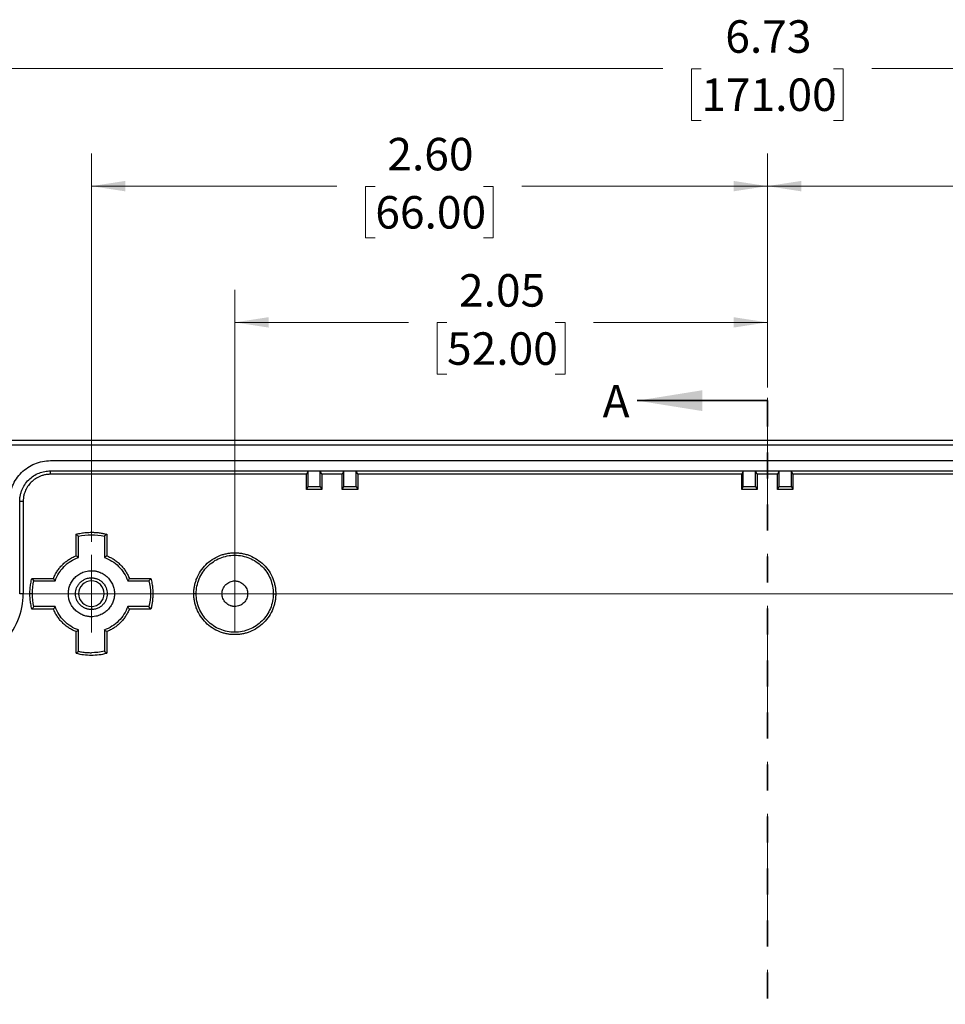
# Model space of a CAD drawing. Units: inches. Extents: x 0.3 to 29.7, y 0.3 to 21.7.
# Drawn here: x 3.8 to 7.4, y 8.7 to 12.5 of the extents above; entities that cross this region are included whole.
import ezdxf

# ---------------------------------------------------------------- set-up
doc = ezdxf.new("R2010")
doc.units = ezdxf.units.IN
doc.header["$MEASUREMENT"] = 0
doc.linetypes.add('CENTERX2', pattern=[0.8, 0.5, -0.1, 0.1, -0.1])
doc.linetypes.add('HIDDEN', pattern=[0.075, 0.05, -0.025])
doc.styles.add('SLDTEXTSTYLE0', font='TXT', dxfattribs={"width": 0.75})
doc.dimstyles.new('SLDDIMSTYLE1', dxfattribs={"dimtxt": 0.125, "dimasz": 0.13, "dimexe": 0, "dimexo": 0.0625, "dimgap": 0.03125, "dimtad": 0, "dimtih": 1, "dimtoh": 1, "dimrnd": 1e-09, "dimzin": 4, "dimdsep": 46, "dimtxsty": 'SLDTEXTSTYLE0', "dimsah": 1, "dimcen": 0.09, "dimadec": 0, "dimazin": 1, "dimtfac": 1, "dimtofl": 0, "dimtmove": 0, "dimatfit": 3, "dimfxl": 1, "dimfrac": 2, "dimtolj": 1, "dimtzin": 12, "dimarcsym": 0})
doc.dimstyles.new('SLDDIMSTYLE2', dxfattribs={"dimtxt": 0.125, "dimasz": 0.13, "dimexe": 0, "dimexo": 0.0625, "dimgap": 0.03125, "dimtad": 0, "dimtih": 1, "dimtoh": 1, "dimrnd": 1e-09, "dimzin": 12, "dimdsep": 46, "dimtxsty": 'SLDTEXTSTYLE0', "dimsah": 1, "dimcen": 0.09, "dimadec": 0, "dimazin": 3, "dimtfac": 1, "dimtofl": 0, "dimtmove": 0, "dimatfit": 3, "dimfxl": 1, "dimfrac": 2, "dimtolj": 1, "dimtzin": 12, "dimarcsym": 0})

# ---------------------------------------------------------------- blocks, each defined once
blk = doc.blocks.new('_D')
at = {"color": 7, "linetype": 'Continuous', "lineweight": 0}
for p, q in [((4.0927, 10.4856), (4.0927, 11.979)), ((6.6912, 11.0789), (6.6912, 11.979)), ((4.0927, 11.854), (5.0364, 11.854)), ((6.6912, 11.854), (5.7475, 11.854)), ((5.1841, 11.8531), (5.146, 11.8531)), ((5.146, 11.8531), (5.146, 11.6547)), ((5.5998, 11.8531), (5.6378, 11.8531)), ((5.6378, 11.8531), (5.6378, 11.6547)), ((5.146, 11.6547), (5.1841, 11.6547)), ((5.6378, 11.6547), (5.5998, 11.6547))]:
    blk.add_line(p, q, dxfattribs=at)
at = {"color": 7, "linetype": 'Continuous', "lineweight": 18}
for points in [[(4.0927, 11.854), (4.2227, 11.834), (4.2227, 11.874)], [(6.6912, 11.854), (6.5612, 11.874), (6.5612, 11.834)]]:
    blk.add_solid(points, dxfattribs=at)
at = {"color": 7, "linetype": 'Continuous', "lineweight": 18, "char_height": 0.125, "attachment_point": 1, "style": 'SLDTEXTSTYLE0'}
for s, insert in [('2.60', (5.2303, 12.0396)), ('66.00', (5.1841, 11.8158))]:
    blk.add_mtext(s, dxfattribs=dict(at, insert=insert))
blk = doc.blocks.new('_D_1')
at = {"color": 7, "linetype": 'Continuous', "lineweight": 0}
for p, q in [((6.6912, 11.0789), (6.6912, 11.979)), ((9.2896, 10.3364), (9.2896, 11.979)), ((6.6912, 11.854), (7.6348, 11.854)), ((9.2896, 11.854), (8.3459, 11.854)), ((7.7826, 11.8531), (7.7445, 11.8531)), ((7.7445, 11.8531), (7.7445, 11.6547)), ((8.1982, 11.8531), (8.2363, 11.8531)), ((8.2363, 11.8531), (8.2363, 11.6547)), ((7.7445, 11.6547), (7.7826, 11.6547)), ((8.2363, 11.6547), (8.1982, 11.6547))]:
    blk.add_line(p, q, dxfattribs=at)
at = {"color": 7, "linetype": 'Continuous', "lineweight": 18}
for points in [[(6.6912, 11.854), (6.8212, 11.834), (6.8212, 11.874)], [(9.2896, 11.854), (9.1596, 11.874), (9.1596, 11.834)]]:
    blk.add_solid(points, dxfattribs=at)
at = {"color": 7, "linetype": 'Continuous', "lineweight": 18, "char_height": 0.125, "attachment_point": 1, "style": 'SLDTEXTSTYLE0'}
for s, insert in [('2.60', (7.8287, 12.0396)), ('66.00', (7.7826, 11.8158))]:
    blk.add_mtext(s, dxfattribs=dict(at, insert=insert))
blk = doc.blocks.new('_D_2')
at = {"color": 7, "linetype": 'Continuous', "lineweight": 0}
for p, q in [((4.6439, 10.3364), (4.6439, 11.455)), ((6.6912, 11.0789), (6.6912, 11.455)), ((4.6439, 11.33), (5.312, 11.33)), ((5.4597, 11.329), (5.4216, 11.329)), ((5.4216, 11.329), (5.4216, 11.1306)), ((5.8753, 11.329), (5.9134, 11.329)), ((5.9134, 11.329), (5.9134, 11.1306)), ((6.6912, 11.33), (6.0231, 11.33)), ((5.4216, 11.1306), (5.4597, 11.1306)), ((5.9134, 11.1306), (5.8753, 11.1306))]:
    blk.add_line(p, q, dxfattribs=at)
at = {"color": 7, "linetype": 'Continuous', "lineweight": 18}
for points in [[(4.6439, 11.33), (4.7739, 11.31), (4.7739, 11.35)], [(6.6912, 11.33), (6.5612, 11.35), (6.5612, 11.31)]]:
    blk.add_solid(points, dxfattribs=at)
at = {"color": 7, "linetype": 'Continuous', "lineweight": 18, "char_height": 0.125, "attachment_point": 1, "style": 'SLDTEXTSTYLE0'}
for s, insert in [('2.05', (5.5059, 11.5155)), ('52.00', (5.4597, 11.2917))]:
    blk.add_mtext(s, dxfattribs=dict(at, insert=insert))
blk = doc.blocks.new('_D_6')
at = {"color": 7, "linetype": 'Continuous', "lineweight": 0}
for p, q in [((3.325, 10.671), (3.325, 12.4314)), ((10.0573, 10.671), (10.0573, 12.4314)), ((3.325, 12.3064), (6.2894, 12.3064)), ((6.4372, 12.3054), (6.3991, 12.3054)), ((6.3991, 12.3054), (6.3991, 12.107)), ((6.9451, 12.3054), (6.9832, 12.3054)), ((6.9832, 12.3054), (6.9832, 12.107)), ((10.0573, 12.3064), (7.0929, 12.3064)), ((6.3991, 12.107), (6.4372, 12.107)), ((6.9832, 12.107), (6.9451, 12.107))]:
    blk.add_line(p, q, dxfattribs=at)
at = {"color": 7, "linetype": 'Continuous', "lineweight": 18}
for points in [[(3.325, 12.3064), (3.455, 12.2864), (3.455, 12.3264)], [(10.0573, 12.3064), (9.9273, 12.3264), (9.9273, 12.2864)]]:
    blk.add_solid(points, dxfattribs=at)
at = {"color": 7, "linetype": 'Continuous', "lineweight": 18, "char_height": 0.125, "attachment_point": 1, "style": 'SLDTEXTSTYLE0'}
for s, insert in [('6.73', (6.5295, 12.492)), ('171.00', (6.4372, 12.2681))]:
    blk.add_mtext(s, dxfattribs=dict(at, insert=insert))
blk = doc.blocks.new('_D_7')
at = {"color": 7, "linetype": 'Continuous', "lineweight": 0}
for p, q in [((3.8195, 10.2864), (10.8125, 10.2864)), ((10.6875, 10.2864), (10.6875, 9.6155)), ((10.4796, 9.3898), (10.4416, 9.3898)), ((10.4416, 9.3898), (10.4416, 9.1913)), ((10.8953, 9.3898), (10.9334, 9.3898)), ((10.9334, 9.3898), (10.9334, 9.1913)), ((10.4416, 9.1913), (10.4796, 9.1913)), ((10.6875, 8.4951), (10.6875, 9.166)), ((10.9334, 9.1913), (10.8953, 9.1913)), ((10.3338, 8.4951), (10.8125, 8.4951))]:
    blk.add_line(p, q, dxfattribs=at)
at = {"color": 7, "linetype": 'Continuous', "lineweight": 18}
for points in [[(10.6875, 10.2864), (10.6675, 10.1564), (10.7075, 10.1564)], [(10.6875, 8.4951), (10.7075, 8.6251), (10.6675, 8.6251)]]:
    blk.add_solid(points, dxfattribs=at)
at = {"color": 7, "linetype": 'Continuous', "lineweight": 18, "char_height": 0.125, "attachment_point": 1, "style": 'SLDTEXTSTYLE0'}
for s, insert in [('1.79', (10.5258, 9.5763)), ('45.50', (10.4796, 9.3525))]:
    blk.add_mtext(s, dxfattribs=dict(at, insert=insert))
blk = doc.blocks.new('SW_CENTERMARKSYMBOL_2')
at = {"color": 0, "linetype": 'Continuous', "lineweight": 18}
for p, q in [((0, 0.1), (0, 0.1492)), ((0, 0), (0, 0.1)), ((-0.1, 0), (-0.1492, 0)), ((0, 0), (-0.1, 0)), ((0, 0), (0, -0.1)), ((0, 0), (0.1, 0)), ((0.1, 0), (0.1492, 0)), ((0, -0.1), (0, -0.1492))]:
    blk.add_line(p, q, dxfattribs=at)
blk = doc.blocks.new('SW_CENTERMARKSYMBOL_3')
at = {"color": 0, "linetype": 'Continuous', "lineweight": 18}
for p, q in [((0, 0.1), (0, 0.1492)), ((0, 0), (0, 0.1)), ((-0.1, 0), (-0.1492, 0)), ((0, 0), (-0.1, 0)), ((0, 0), (0, -0.1)), ((0, 0), (0.1, 0)), ((0.1, 0), (0.1492, 0)), ((0, -0.1), (0, -0.1492))]:
    blk.add_line(p, q, dxfattribs=at)

msp = doc.modelspace()

# ---------------------------------------------------------------- linework, layer by layer
at = {"color": 7, "linetype": 'Continuous', "lineweight": 35}
msp.add_line((6.6912, 11.0289), (6.1912, 11.0289), dxfattribs=at)
at = {"color": 7, "linetype": 'CENTERX2', "lineweight": 18}
msp.add_line((6.6912, 11.0398), (6.6912, 5.9612), dxfattribs=at)
at = {"color": 7, "linetype": 'HIDDEN', "lineweight": 35}
msp.add_line((6.6912, 11.0289), (6.6912, 8.4951), dxfattribs=at)
at = {"color": 7, "linetype": 'Continuous', "lineweight": 25}
for p, q in [((3.5809, 10.877), (9.8014, 10.877)), ((9.8014, 10.8573), (3.5809, 10.8573)), ((3.9353, 10.7982), (9.4471, 10.7982)), ((3.9353, 10.7588), (9.4471, 10.7588)), ((3.9353, 10.7456), (3.9353, 10.7588)), ((4.9254, 10.758), (4.9195, 10.7456)), ((4.9727, 10.758), (4.9254, 10.758)), ((4.9254, 10.6989), (4.9254, 10.758)), ((4.9786, 10.7456), (4.9727, 10.758)), ((4.9727, 10.6989), (4.9727, 10.758)), ((5.0632, 10.758), (5.0573, 10.7456)), ((5.1104, 10.758), (5.0632, 10.758)), ((5.0632, 10.6989), (5.0632, 10.758)), ((5.1164, 10.7456), (5.1104, 10.758)), ((5.1104, 10.6989), (5.1104, 10.758)), ((6.5986, 10.758), (6.5927, 10.7456)), ((6.6459, 10.758), (6.5986, 10.758)), ((6.5986, 10.6989), (6.5986, 10.758)), ((6.6518, 10.7456), (6.6459, 10.758)), ((6.6459, 10.6989), (6.6459, 10.758)), ((6.7364, 10.758), (6.7305, 10.7456)), ((6.7837, 10.758), (6.7364, 10.758)), ((6.7364, 10.6989), (6.7364, 10.758)), ((6.7896, 10.7456), (6.7837, 10.758)), ((6.7837, 10.6989), (6.7837, 10.758)), ((4.9195, 10.7456), (3.9353, 10.7456)), ((4.9195, 10.6866), (4.9195, 10.7456)), ((5.0573, 10.7456), (4.9786, 10.7456)), ((4.9786, 10.7456), (4.9786, 10.6866)), ((5.0573, 10.6866), (5.0573, 10.7456)), ((6.5927, 10.7456), (5.1164, 10.7456)), ((5.1164, 10.7456), (5.1164, 10.6866)), ((6.5927, 10.6866), (6.5927, 10.7456)), ((6.7305, 10.7456), (6.6518, 10.7456)), ((6.6518, 10.7456), (6.6518, 10.6866)), ((6.7305, 10.6866), (6.7305, 10.7456)), ((8.266, 10.7456), (6.7896, 10.7456)), ((6.7896, 10.7456), (6.7896, 10.6866)), ((4.9195, 10.6866), (4.9254, 10.6989)), ((4.9786, 10.6866), (4.9195, 10.6866)), ((4.9254, 10.6989), (4.9727, 10.6989)), ((4.9727, 10.6989), (4.9786, 10.6866)), ((5.0573, 10.6866), (5.0632, 10.6989)), ((5.1164, 10.6866), (5.0573, 10.6866)), ((5.0632, 10.6989), (5.1104, 10.6989)), ((5.1104, 10.6989), (5.1164, 10.6866)), ((6.5927, 10.6866), (6.5986, 10.6989)), ((6.6518, 10.6866), (6.5927, 10.6866)), ((6.5986, 10.6989), (6.6459, 10.6989)), ((6.6459, 10.6989), (6.6518, 10.6866)), ((6.7305, 10.6866), (6.7364, 10.6989)), ((6.7896, 10.6866), (6.7305, 10.6866)), ((6.7364, 10.6989), (6.7837, 10.6989)), ((6.7837, 10.6989), (6.7896, 10.6866)), ((3.8171, 10.2864), (3.8171, 10.6407)), ((3.8304, 10.6407), (3.8171, 10.6407)), ((3.8304, 10.6407), (3.8304, 10.2864)), ((4.0337, 10.4324), (4.0337, 10.5151)), ((4.043, 10.426), (4.043, 10.5078)), ((4.1518, 10.5151), (4.1425, 10.5078)), ((4.1425, 10.5078), (4.1425, 10.426)), ((4.1518, 10.5151), (4.1518, 10.4324)), ((3.864, 10.3455), (3.8713, 10.3362)), ((3.864, 10.3455), (3.9467, 10.3455)), ((4.0927, 10.3356), (4.0927, 10.3474)), ((4.2387, 10.3455), (4.3214, 10.3455)), ((3.8713, 10.3362), (3.9531, 10.3362)), ((4.2323, 10.3362), (4.3141, 10.3362)), ((3.8304, 10.2864), (3.8171, 10.2864)), ((3.8658, 10.2864), (3.8565, 10.2864)), ((4.4957, 10.2864), (4.4864, 10.2864)), ((4.7921, 10.2864), (4.8014, 10.2864)), ((3.9467, 10.2274), (3.864, 10.2274)), ((3.9531, 10.2366), (3.8713, 10.2366)), ((4.0927, 10.2372), (4.0927, 10.2254)), ((4.3141, 10.2366), (4.2323, 10.2366)), ((4.3214, 10.2274), (4.2387, 10.2274)), ((4.3214, 10.2274), (4.3141, 10.2366)), ((4.0337, 10.0577), (4.0337, 10.1404)), ((4.043, 10.065), (4.043, 10.1468)), ((4.1425, 10.1468), (4.1425, 10.065)), ((4.1518, 10.1404), (4.1518, 10.0577)), ((4.0337, 10.0577), (4.043, 10.065)), ((4.1425, 10.065), (4.1518, 10.0577))]:
    msp.add_line(p, q, dxfattribs=at)
for start, end in [(90, 270), (270, 90)]:
    msp.add_arc((4.0927, 10.2864), 0.0492, start, end, dxfattribs=at)
for points, knots in [([(3.7778, 10.6407), (3.7778, 10.6613), (3.7819, 10.682), (3.7976, 10.72), (3.8093, 10.7375), (3.8385, 10.7667), (3.8559, 10.7783), (3.894, 10.7941), (3.9146, 10.7982), (3.9352, 10.7982)], [0, 0, 0, 0, 0.25, 0.25, 0.5, 0.5, 0.75, 0.75, 1, 1, 1, 1]), ([(3.8171, 10.6407), (3.8172, 10.6429), (3.8172, 10.6471), (3.8178, 10.6535), (3.8186, 10.6598), (3.8198, 10.666), (3.8213, 10.6721), (3.8232, 10.6782), (3.8274, 10.6898), (3.8358, 10.7061), (3.8512, 10.7248), (3.8699, 10.7402), (3.8876, 10.7493), (3.9023, 10.7543), (3.9131, 10.7569), (3.9241, 10.7586), (3.9315, 10.7587), (3.9352, 10.7588)], [0, 0, 0, 0, 0.034538, 0.068835, 0.102988, 0.1371, 0.171271, 0.205601, 0.24019, 0.369999, 0.500027, 0.62983, 0.759865, 0.820125, 0.879874, 0.939652, 1, 1, 1, 1]), ([(3.9352, 10.7456), (3.933, 10.7456), (3.9286, 10.7455), (3.9221, 10.7449), (3.9156, 10.7438), (3.9092, 10.7424), (3.9028, 10.7406), (3.892, 10.7367), (3.8772, 10.729), (3.8606, 10.7154), (3.8469, 10.6988), (3.8383, 10.682), (3.8334, 10.6669), (3.8308, 10.6539), (3.8305, 10.6451), (3.8304, 10.6407)], [0, 0, 0, 0, 0.040266, 0.080226, 0.12004, 0.159867, 0.199867, 0.240199, 0.370002, 0.500056, 0.629852, 0.759914, 0.840098, 0.919698, 1, 1, 1, 1]), ([(4.0337, 10.5151), (4.0369, 10.5159), (4.0433, 10.5175), (4.0531, 10.5194), (4.0629, 10.5208), (4.0728, 10.5219), (4.0828, 10.5225), (4.0944, 10.5227), (4.1077, 10.5223), (4.1225, 10.5209), (4.1373, 10.5186), (4.1469, 10.5163), (4.1518, 10.5151)], [0, 0, 0, 0, 0.0835343, 0.166792, 0.249921, 0.33307, 0.4163875, 0.5000213, 0.6252, 0.7499211, 0.874687, 1, 1, 1, 1]), ([(4.0337, 10.5151), (4.0354, 10.5138), (4.0385, 10.5114), (4.0416, 10.5089), (4.043, 10.5078)], [0, 0, 0, 0, 0.565077, 1, 1, 1, 1]), ([(3.9467, 10.3455), (3.9478, 10.3479), (3.9498, 10.3528), (3.9533, 10.3599), (3.9572, 10.3667), (3.9613, 10.3734), (3.9658, 10.3798), (3.9707, 10.386), (3.9758, 10.392), (3.9831, 10.3997), (3.9929, 10.4086), (4.0056, 10.4179), (4.0192, 10.426), (4.0288, 10.4303), (4.0337, 10.4324)], [0, 0, 0, 0, 0.063029, 0.125593, 0.187849, 0.249955, 0.312072, 0.374359, 0.436974, 0.500074, 0.625632, 0.749955, 0.874319, 1, 1, 1, 1]), ([(3.9531, 10.3362), (3.9605, 10.3568), (3.9725, 10.3757), (4.0034, 10.4067), (4.0224, 10.4186), (4.043, 10.426)], [0, 0, 0, 0, 0.5, 0.5, 1, 1, 1, 1]), ([(4.0337, 10.4324), (4.0354, 10.4312), (4.0385, 10.4291), (4.0416, 10.4269), (4.043, 10.426)], [0, 0, 0, 0, 0.565512, 1, 1, 1, 1]), ([(4.1518, 10.4324), (4.15, 10.4312), (4.1469, 10.4291), (4.1438, 10.4269), (4.1425, 10.426)], [0, 0, 0, 0, 0.567326, 1, 1, 1, 1]), ([(4.1425, 10.426), (4.1631, 10.4186), (4.182, 10.4067), (4.213, 10.3757), (4.225, 10.3568), (4.2323, 10.3362)], [0, 0, 0, 0, 0.5, 0.5, 1, 1, 1, 1]), ([(4.1518, 10.4324), (4.1542, 10.4314), (4.1591, 10.4293), (4.1662, 10.4258), (4.1731, 10.422), (4.1797, 10.4178), (4.1862, 10.4133), (4.1924, 10.4085), (4.1984, 10.4033), (4.206, 10.396), (4.2149, 10.3862), (4.2243, 10.3735), (4.2324, 10.36), (4.2366, 10.3503), (4.2387, 10.3455)], [0, 0, 0, 0, 0.063029, 0.125593, 0.187849, 0.249955, 0.312072, 0.374359, 0.436974, 0.500074, 0.625632, 0.749955, 0.874319, 1, 1, 1, 1]), ([(4.4864, 10.2864), (4.4865, 10.2889), (4.4865, 10.2939), (4.4871, 10.3013), (4.4879, 10.3086), (4.4891, 10.3159), (4.4907, 10.3231), (4.4926, 10.3303), (4.4948, 10.3374), (4.5003, 10.3521), (4.5113, 10.3735), (4.5318, 10.3985), (4.5568, 10.419), (4.5804, 10.4312), (4.5999, 10.4379), (4.6143, 10.4413), (4.629, 10.4435), (4.6389, 10.4438), (4.6439, 10.4439)], [0, 0, 0, 0, 0.0302333, 0.0602728, 0.0901849, 0.120037, 0.1498968, 0.179832, 0.2099099, 0.2401967, 0.3700292, 0.5000318, 0.6298601, 0.7598671, 0.8201375, 0.8798891, 0.9396632, 1, 1, 1, 1]), ([(4.4957, 10.2864), (4.4957, 10.3058), (4.4996, 10.3252), (4.5144, 10.361), (4.5254, 10.3775), (4.5528, 10.4049), (4.5693, 10.4159), (4.6051, 10.4307), (4.6245, 10.4346), (4.6439, 10.4346)], [0, 0, 0, 0, 0.25, 0.25, 0.5, 0.5, 0.75, 0.75, 1, 1, 1, 1]), ([(4.6439, 10.4439), (4.6464, 10.4439), (4.6514, 10.4438), (4.6588, 10.4432), (4.6661, 10.4424), (4.6734, 10.4412), (4.6806, 10.4396), (4.6878, 10.4377), (4.6949, 10.4355), (4.7096, 10.43), (4.731, 10.419), (4.756, 10.3985), (4.7765, 10.3735), (4.7887, 10.3499), (4.7954, 10.3304), (4.7988, 10.316), (4.801, 10.3013), (4.8013, 10.2914), (4.8014, 10.2864)], [0, 0, 0, 0, 0.030243, 0.06029, 0.090206, 0.12006, 0.149918, 0.179849, 0.20992, 0.240196, 0.370032, 0.500032, 0.62986, 0.759868, 0.82012, 0.879866, 0.939646, 1, 1, 1, 1]), ([(4.6439, 10.4346), (4.6633, 10.4346), (4.6827, 10.4307), (4.7185, 10.4159), (4.735, 10.4049), (4.7624, 10.3775), (4.7734, 10.361), (4.7882, 10.3252), (4.7921, 10.3058), (4.7921, 10.2864)], [0, 0, 0, 0, 0.25, 0.25, 0.5, 0.5, 0.75, 0.75, 1, 1, 1, 1]), ([(3.8565, 10.2864), (3.8565, 10.2897), (3.8566, 10.2964), (3.8573, 10.3063), (3.8583, 10.3162), (3.8598, 10.326), (3.8616, 10.3358), (3.8632, 10.3422), (3.864, 10.3455)], [0, 0, 0, 0, 0.167112, 0.33365, 0.49991, 0.66619, 0.832788, 1, 1, 1, 1]), ([(3.9467, 10.3455), (3.9479, 10.3437), (3.95, 10.3406), (3.9522, 10.3375), (3.9531, 10.3362)], [0, 0, 0, 0, 0.567325, 1, 1, 1, 1]), ([(4.0927, 10.1978), (4.0909, 10.1979), (4.0871, 10.1979), (4.0816, 10.1985), (4.0761, 10.1993), (4.0707, 10.2005), (4.0654, 10.2021), (4.0562, 10.2054), (4.0437, 10.2118), (4.0297, 10.2233), (4.0181, 10.2374), (4.01, 10.2532), (4.0052, 10.2697), (4.0036, 10.2864), (4.0052, 10.3031), (4.01, 10.3196), (4.0181, 10.3354), (4.0297, 10.3495), (4.0437, 10.361), (4.0578, 10.3683), (4.0706, 10.3724), (4.0816, 10.3746), (4.089, 10.3749), (4.0927, 10.375)], [0, 0, 0, 0, 0.020135, 0.040119, 0.06003, 0.079949, 0.099956, 0.12013, 0.185038, 0.250092, 0.314996, 0.380055, 0.439966, 0.500028, 0.559943, 0.620001, 0.684909, 0.749964, 0.814867, 0.879926, 0.920023, 0.959834, 1, 1, 1, 1]), ([(4.0927, 10.2254), (4.0912, 10.2254), (4.0881, 10.2255), (4.0836, 10.226), (4.079, 10.2269), (4.0746, 10.2281), (4.0678, 10.2305), (4.059, 10.235), (4.0493, 10.243), (4.0414, 10.2527), (4.034, 10.2669), (4.0302, 10.2864), (4.034, 10.3059), (4.0413, 10.3201), (4.0493, 10.3298), (4.059, 10.3378), (4.0687, 10.3428), (4.0775, 10.3457), (4.0851, 10.3472), (4.0902, 10.3473), (4.0927, 10.3474)], [0, 0, 0, 0, 0.024157, 0.048123, 0.072036, 0.096033, 0.120252, 0.185202, 0.250357, 0.315298, 0.380461, 0.500023, 0.619585, 0.684534, 0.749689, 0.814631, 0.879794, 0.91992, 0.959773, 1, 1, 1, 1]), ([(4.0927, 10.375), (4.0946, 10.375), (4.0983, 10.3749), (4.1039, 10.3744), (4.1093, 10.3735), (4.1147, 10.3723), (4.1201, 10.3707), (4.1293, 10.3674), (4.1417, 10.361), (4.1558, 10.3495), (4.1673, 10.3354), (4.1754, 10.3197), (4.1803, 10.3031), (4.1818, 10.2864), (4.1803, 10.2697), (4.1754, 10.2532), (4.1673, 10.2374), (4.1558, 10.2234), (4.1417, 10.2118), (4.1276, 10.2045), (4.1148, 10.2004), (4.1039, 10.1982), (4.0965, 10.198), (4.0927, 10.1978)], [0, 0, 0, 0, 0.0201352, 0.0401189, 0.0600302, 0.0799493, 0.0999563, 0.12013, 0.1850377, 0.2500924, 0.3149958, 0.3800549, 0.4399655, 0.500028, 0.5599429, 0.6200011, 0.6849088, 0.7499635, 0.8148669, 0.879926, 0.9200231, 0.9598335, 1, 1, 1, 1]), ([(4.0927, 10.3474), (4.0943, 10.3474), (4.0973, 10.3473), (4.1019, 10.3468), (4.1064, 10.3459), (4.1109, 10.3447), (4.1177, 10.3423), (4.1265, 10.3378), (4.1362, 10.3299), (4.1441, 10.3202), (4.1515, 10.3059), (4.1552, 10.2864), (4.1515, 10.2669), (4.1441, 10.2527), (4.1362, 10.243), (4.1265, 10.235), (4.1168, 10.23), (4.108, 10.2271), (4.1004, 10.2257), (4.0953, 10.2255), (4.0927, 10.2254)], [0, 0, 0, 0, 0.024157, 0.048123, 0.072036, 0.096033, 0.120252, 0.185202, 0.250357, 0.315298, 0.380461, 0.500023, 0.619585, 0.684534, 0.749689, 0.814631, 0.879794, 0.91992, 0.959773, 1, 1, 1, 1]), ([(4.2387, 10.3455), (4.2375, 10.3437), (4.2354, 10.3406), (4.2333, 10.3375), (4.2323, 10.3362)], [0, 0, 0, 0, 0.565512, 1, 1, 1, 1]), ([(4.3214, 10.3455), (4.3201, 10.3437), (4.3177, 10.3406), (4.3152, 10.3375), (4.3141, 10.3362)], [0, 0, 0, 0, 0.565076, 1, 1, 1, 1]), ([(4.3214, 10.3455), (4.3222, 10.3422), (4.3238, 10.3358), (4.3257, 10.326), (4.3271, 10.3162), (4.3282, 10.3063), (4.3288, 10.2964), (4.3291, 10.2848), (4.3286, 10.2715), (4.3272, 10.2566), (4.3249, 10.2419), (4.3226, 10.2322), (4.3214, 10.2273)], [0, 0, 0, 0, 0.083534, 0.166792, 0.249921, 0.33307, 0.416387, 0.500021, 0.6252, 0.749921, 0.874687, 1, 1, 1, 1]), ([(4.6439, 10.2372), (4.6424, 10.2372), (4.6393, 10.2373), (4.6347, 10.238), (4.6302, 10.2391), (4.6241, 10.2412), (4.6167, 10.245), (4.6089, 10.2514), (4.6025, 10.2592), (4.5965, 10.2707), (4.5935, 10.2864), (4.5965, 10.3021), (4.6025, 10.3136), (4.6089, 10.3214), (4.6167, 10.3278), (4.6254, 10.3323), (4.6346, 10.3351), (4.6408, 10.3355), (4.6439, 10.3356)], [0, 0, 0, 0, 0.030152, 0.060064, 0.090007, 0.12025, 0.185182, 0.250369, 0.315291, 0.380489, 0.500064, 0.61964, 0.684573, 0.74976, 0.814682, 0.879879, 0.939869, 1, 1, 1, 1]), ([(4.6439, 10.3356), (4.6455, 10.3356), (4.6486, 10.3355), (4.6531, 10.3348), (4.6576, 10.3337), (4.6637, 10.3316), (4.6711, 10.3278), (4.6789, 10.3214), (4.6853, 10.3136), (4.6913, 10.3022), (4.6943, 10.2864), (4.6913, 10.2707), (4.6854, 10.2592), (4.679, 10.2514), (4.6711, 10.245), (4.6624, 10.2405), (4.6532, 10.2377), (4.647, 10.2374), (4.6439, 10.2372)], [0, 0, 0, 0, 0.030152, 0.060064, 0.090007, 0.12025, 0.185182, 0.250369, 0.315291, 0.380489, 0.500064, 0.61964, 0.684573, 0.74976, 0.814682, 0.879879, 0.939869, 1, 1, 1, 1]), ([(3.5612, 10.0173), (3.5965, 10.0173), (3.6317, 10.0243), (3.6968, 10.0512), (3.7266, 10.0712), (3.7765, 10.121), (3.7964, 10.1509), (3.8234, 10.216), (3.8304, 10.2512), (3.8304, 10.2864)], [0, 0, 0, 0, 0.25, 0.25, 0.5, 0.5, 0.75, 0.75, 1, 1, 1, 1]), ([(3.864, 10.2273), (3.8632, 10.2306), (3.8616, 10.237), (3.8598, 10.2468), (3.8583, 10.2566), (3.8573, 10.2665), (3.8566, 10.2764), (3.8565, 10.2831), (3.8565, 10.2864)], [0, 0, 0, 0, 0.167112, 0.33365, 0.49991, 0.666191, 0.832789, 1, 1, 1, 1]), ([(4.6439, 10.1289), (4.6414, 10.129), (4.6365, 10.129), (4.629, 10.1296), (4.6217, 10.1304), (4.6144, 10.1316), (4.6072, 10.1332), (4.6, 10.1351), (4.5929, 10.1373), (4.5782, 10.1428), (4.5568, 10.1538), (4.5318, 10.1743), (4.5113, 10.1993), (4.4991, 10.2229), (4.4924, 10.2424), (4.489, 10.2568), (4.4868, 10.2715), (4.4866, 10.2814), (4.4864, 10.2864)], [0, 0, 0, 0, 0.030243, 0.06029, 0.090206, 0.12006, 0.149918, 0.179849, 0.20992, 0.240196, 0.370032, 0.500032, 0.62986, 0.759868, 0.82012, 0.879866, 0.939646, 1, 1, 1, 1]), ([(4.6439, 10.1382), (4.6245, 10.1382), (4.6051, 10.1421), (4.5693, 10.1569), (4.5528, 10.1679), (4.5254, 10.1953), (4.5144, 10.2118), (4.4996, 10.2476), (4.4957, 10.267), (4.4957, 10.2864)], [0, 0, 0, 0, 0.25, 0.25, 0.5, 0.5, 0.75, 0.75, 1, 1, 1, 1]), ([(4.7921, 10.2864), (4.7921, 10.267), (4.7882, 10.2476), (4.7734, 10.2118), (4.7624, 10.1953), (4.735, 10.1679), (4.7185, 10.1569), (4.6827, 10.1421), (4.6633, 10.1382), (4.6439, 10.1382)], [0, 0, 0, 0, 0.25, 0.25, 0.5, 0.5, 0.75, 0.75, 1, 1, 1, 1]), ([(4.8014, 10.2864), (4.8014, 10.2839), (4.8013, 10.2789), (4.8008, 10.2715), (4.7999, 10.2642), (4.7987, 10.2569), (4.7971, 10.2497), (4.7952, 10.2425), (4.793, 10.2354), (4.7875, 10.2207), (4.7765, 10.1993), (4.756, 10.1743), (4.731, 10.1538), (4.7074, 10.1416), (4.6879, 10.1349), (4.6735, 10.1315), (4.6588, 10.1293), (4.6489, 10.1291), (4.6439, 10.1289)], [0, 0, 0, 0, 0.0302333, 0.0602728, 0.0901849, 0.120037, 0.1498968, 0.179832, 0.2099099, 0.2401967, 0.3700292, 0.5000318, 0.6298601, 0.7598671, 0.8201375, 0.8798891, 0.9396632, 1, 1, 1, 1]), ([(3.864, 10.2274), (3.8654, 10.2291), (3.8678, 10.2322), (3.8702, 10.2353), (3.8713, 10.2366)], [0, 0, 0, 0, 0.565077, 1, 1, 1, 1]), ([(3.9467, 10.2274), (3.9479, 10.2291), (3.95, 10.2322), (3.9522, 10.2353), (3.9531, 10.2366)], [0, 0, 0, 0, 0.565513, 1, 1, 1, 1]), ([(4.0337, 10.1404), (4.0312, 10.1414), (4.0264, 10.1435), (4.0193, 10.147), (4.0124, 10.1508), (4.0057, 10.155), (3.9993, 10.1595), (3.9931, 10.1644), (3.9871, 10.1695), (3.9794, 10.1768), (3.9705, 10.1866), (3.9612, 10.1993), (3.9531, 10.2128), (3.9489, 10.2225), (3.9467, 10.2273)], [0, 0, 0, 0, 0.063029, 0.125593, 0.187849, 0.249955, 0.312072, 0.374359, 0.436974, 0.500074, 0.625632, 0.749955, 0.874319, 1, 1, 1, 1]), ([(4.043, 10.1468), (4.0224, 10.1542), (4.0034, 10.1661), (3.9725, 10.1971), (3.9605, 10.216), (3.9531, 10.2366)], [0, 0, 0, 0, 0.5, 0.5, 1, 1, 1, 1]), ([(4.2323, 10.2366), (4.225, 10.216), (4.213, 10.1971), (4.182, 10.1661), (4.1631, 10.1542), (4.1425, 10.1468)], [0, 0, 0, 0, 0.5, 0.5, 1, 1, 1, 1]), ([(4.2387, 10.2273), (4.2377, 10.2249), (4.2356, 10.22), (4.2321, 10.2129), (4.2283, 10.2061), (4.2241, 10.1994), (4.2196, 10.193), (4.2148, 10.1868), (4.2096, 10.1808), (4.2023, 10.1731), (4.1925, 10.1642), (4.1798, 10.1549), (4.1663, 10.1468), (4.1566, 10.1425), (4.1518, 10.1404)], [0, 0, 0, 0, 0.063029, 0.125593, 0.187849, 0.249955, 0.312072, 0.374359, 0.436974, 0.500074, 0.625632, 0.749955, 0.874319, 1, 1, 1, 1]), ([(4.2387, 10.2274), (4.2375, 10.2291), (4.2354, 10.2322), (4.2333, 10.2353), (4.2323, 10.2366)], [0, 0, 0, 0, 0.567325, 1, 1, 1, 1]), ([(4.0337, 10.1404), (4.0354, 10.1416), (4.0385, 10.1437), (4.0416, 10.1459), (4.043, 10.1468)], [0, 0, 0, 0, 0.567326, 1, 1, 1, 1]), ([(4.1518, 10.1404), (4.15, 10.1416), (4.1469, 10.1437), (4.1438, 10.1459), (4.1425, 10.1468)], [0, 0, 0, 0, 0.565512, 1, 1, 1, 1]), ([(4.043, 10.065), (4.0457, 10.0644), (4.0511, 10.0632), (4.0594, 10.0619), (4.0677, 10.0608), (4.076, 10.06), (4.0844, 10.0596), (4.0899, 10.0595), (4.0927, 10.0595)], [0, 0, 0, 0, 0.167045, 0.333636, 0.5, 0.666364, 0.832955, 1, 1, 1, 1])]:
    msp.add_open_spline(points, degree=3, knots=knots, dxfattribs=at)
for points in [[(4.043, 10.5078), (4.0756, 10.5152), (4.1099, 10.5152), (4.1425, 10.5078)], [(3.8658, 10.2864), (3.8658, 10.3031), (3.8677, 10.3199), (3.8713, 10.3362)], [(4.3141, 10.3362), (4.3215, 10.3035), (4.3215, 10.2693), (4.3141, 10.2366)], [(3.8713, 10.2366), (3.8677, 10.253), (3.8658, 10.2697), (3.8658, 10.2864)], [(4.0337, 10.0577), (4.0529, 10.0527), (4.0728, 10.0502), (4.0927, 10.0502)], [(4.1425, 10.065), (4.1262, 10.0613), (4.1095, 10.0595), (4.0927, 10.0595)], [(4.0927, 10.0502), (4.1126, 10.0502), (4.1325, 10.0527), (4.1518, 10.0577)]]:
    msp.add_open_spline(points, degree=3, dxfattribs=at)
at = {"color": 7, "linetype": 'Continuous', "lineweight": 35}
msp.add_solid([(6.1912, 11.0289), (6.4412, 10.9889), (6.4412, 11.0689)], dxfattribs=at)

# ---------------------------------------------------------------- block references
at = {"color": 7, "linetype": 'Continuous', "lineweight": 18}
for name, p in [('SW_CENTERMARKSYMBOL_2', (4.0927, 10.2864)), ('SW_CENTERMARKSYMBOL_3', (4.6439, 10.2864))]:
    msp.add_blockref(name, p, dxfattribs=at)

# ---------------------------------------------------------------- texts
at = {"color": 7, "linetype": 'Continuous', "insert": (6.0579, 11.0892), "char_height": 0.125, "attachment_point": 1, "style": 'SLDTEXTSTYLE0'}
msp.add_mtext('A', dxfattribs=at)

# ---------------------------------------------------------------- dimensions: what is measured, and where the dimension line sits
at = {"color": 7, "linetype": 'Continuous', "lineweight": 18}
for base, p1, p2, dimstyle, picture, middle in [((10.0573, 12.3064), (3.325, 10.621), (10.0573, 10.621), 'SLDDIMSTYLE2', '_D_6', (6.6912, 12.3064)), ((4.0927, 11.854), (6.6912, 11.0289), (4.0927, 10.4356), 'SLDDIMSTYLE1', '_D', (5.3919, 11.854)), ((6.6912, 11.854), (9.2896, 10.2864), (6.6912, 11.0289), 'SLDDIMSTYLE1', '_D_1', (7.9904, 11.854)), ((6.6912, 11.33), (4.6439, 10.2864), (6.6912, 11.0289), 'SLDDIMSTYLE2', '_D_2', (5.6675, 11.33))]:
    dim = msp.add_linear_dim(base=base, p1=p1, p2=p2, dimstyle=dimstyle, dxfattribs=at)
    dim.commit()
    dim.dimension.update_dxf_attribs({"geometry": picture, "text_midpoint": middle, "dimtype": 160})
dim = msp.add_linear_dim(base=(10.6875, 8.4951), p1=(3.7695, 10.2864), p2=(10.2838, 8.4951), angle=90, dimstyle='SLDDIMSTYLE2', dxfattribs=at)
dim.commit()
dim.dimension.update_dxf_attribs({"geometry": '_D_7', "text_midpoint": (10.6875, 9.3907), "dimtype": 160})

doc.saveas('drawing.dxf')
